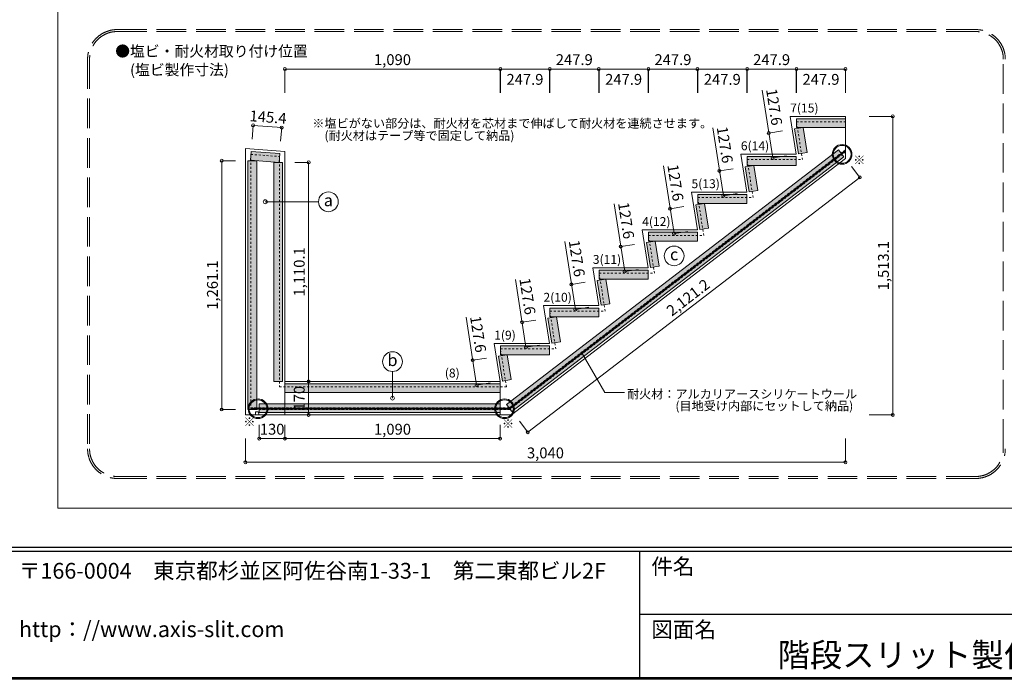
# Model space of a CAD drawing. Extents: x 17435 to 33451, y 270 to 11366.
# Drawn here: x 24303 to 29292, y 270 to 3613 of the extents above; entities that cross this region are included whole.
import ezdxf
from ezdxf.enums import TextEntityAlignment as Align

# ---------------------------------------------------------------- set-up
doc = ezdxf.new("R2010")
doc.units = 0
doc.header["$LTSCALE"] = 40
doc.header["$MEASUREMENT"] = 0
doc.linetypes.add('DASHED1', pattern=[2.5, 1.25, -1.25])
doc.linetypes.add('DASHED3', pattern=[5, 3.75, -1.25])
doc.layers.add('スリット', color=7, linetype='CONTINUOUS', lineweight=9)
doc.layers.add('図枠', color=7, linetype='CONTINUOUS')
doc.styles.get("Standard").update_dxf_attribs({"font": 'txt', "bigfont": 'bigfont.shx'})

msp = doc.modelspace()

# ---------------------------------------------------------------- linework, layer by layer
at = {"layer": 'スリット', "color": 7, "linetype": 'Continuous'}
for p, q in [((24496.9, 1138.3), (24496.9, 7648.3)), ((25646.9, 3363.3), (25646.9, 3243.3)), ((26736.9, 3363.3), (25646.9, 3363.3)), ((26736.9, 3363.3), (26736.9, 3243.3)), ((26739, 3363.3), (26739, 3243.3)), ((26986.9, 3363.3), (26739, 3363.3)), ((26986.9, 3363.3), (26986.9, 3243.3)), ((26989, 3363.3), (26989, 3243.3)), ((27236.9, 3363.3), (26989, 3363.3)), ((27236.9, 3363.3), (27236.9, 3243.3)), ((27239, 3363.3), (27239, 3243.3)), ((27486.9, 3363.3), (27239, 3363.3)), ((27486.9, 3363.3), (27486.9, 3243.3)), ((27489, 3363.3), (27489, 3243.3)), ((27736.9, 3363.3), (27489, 3363.3)), ((27736.9, 3363.3), (27736.9, 3243.3)), ((27739, 3363.3), (27739, 3243.3)), ((27986.9, 3363.3), (27739, 3363.3)), ((27986.9, 3363.3), (27986.9, 3243.3)), ((27989, 3363.3), (27989, 3243.3)), ((28236.9, 3363.3), (27989, 3363.3)), ((28236.9, 3363.3), (28236.9, 3243.3)), ((28239, 3363.3), (28239, 3243.3)), ((28486.9, 3363.3), (28239, 3363.3)), ((28486.9, 3363.3), (28486.9, 3243.3)), ((28118.3, 2912.9), (28064.6, 3256.4)), ((28206.9, 3123.3), (28486.9, 3123.3)), ((28236.9, 2931.5), (28206.9, 3123.3)), ((28486.9, 3123.3), (28486.9, 2909)), ((28726.9, 3123.3), (28606.9, 3123.3)), ((28726.9, 3123.3), (28726.9, 1610.2)), ((25485.4, 3077.7), (25480.2, 3007.9)), ((25485.4, 3077.7), (25630.4, 3066.8)), ((25630.4, 3066.8), (25625.2, 2997)), ((27868.3, 2721), (27814.6, 3064.5)), ((28098.6, 3039), (28167.8, 3049.8)), ((25446.9, 2960.2), (25646.9, 2945.2)), ((25446.9, 2960.2), (25446.9, 1610.2)), ((25646.9, 2945.2), (25646.9, 1610.2)), ((25326.9, 2898.8), (25326.9, 1637.7)), ((25326.9, 2898.8), (25396.9, 2898.8)), ((26794.6, 1610.2), (28486.9, 2909)), ((27956.9, 2931.5), (28236.9, 2931.5)), ((27986.9, 2739.6), (27956.9, 2931.5)), ((28118.3, 2912.9), (28187.5, 2923.7)), ((25766.9, 2890.3), (25696.9, 2890.3)), ((25766.9, 1780.2), (25766.9, 2890.3)), ((27618.3, 2529.2), (27564.6, 2872.6)), ((27848.6, 2847.1), (27917.8, 2857.9)), ((28559.9, 2813.8), (28517.3, 2869.4)), ((28559.9, 2813.8), (26877.2, 1522.4)), ((27706.9, 2739.6), (27986.9, 2739.6)), ((27736.9, 2547.7), (27706.9, 2739.6)), ((27868.3, 2721), (27937.5, 2731.9)), ((25816.9, 2690.3), (25546.9, 2690.3)), ((27368.3, 2337.3), (27314.6, 2680.7)), ((27598.6, 2655.2), (27667.8, 2666.1)), ((27456.9, 2547.7), (27736.9, 2547.7)), ((27486.9, 2355.8), (27456.9, 2547.7)), ((27618.3, 2529.2), (27687.5, 2540)), ((27118.3, 2145.4), (27064.6, 2488.9)), ((27348.6, 2463.4), (27417.8, 2474.2)), ((27206.9, 2355.8), (27486.9, 2355.8)), ((27236.9, 2164), (27206.9, 2355.8)), ((27368.3, 2337.3), (27437.5, 2348.1)), ((26868.3, 1953.5), (26814.6, 2297)), ((27098.6, 2271.5), (27167.8, 2282.3)), ((26956.9, 2164), (27236.9, 2164)), ((26986.9, 1972.1), (26956.9, 2164)), ((27118.3, 2145.4), (27187.5, 2156.2)), ((26618.3, 1761.7), (26564.6, 2105.1)), ((26848.6, 2079.6), (26917.8, 2090.4)), ((26706.9, 1972.1), (26986.9, 1972.1)), ((26736.9, 1780.2), (26706.9, 1972.1)), ((26868.3, 1953.5), (26937.5, 1964.4)), ((26598.6, 1887.7), (26667.8, 1898.6)), ((27151.9, 1924.2), (27267.8, 1723.5)), ((26191.9, 1830.2), (26191.9, 1695.2)), ((26736.9, 1780.2), (25646.9, 1780.2)), ((25766.9, 1780.2), (25646.9, 1780.2)), ((25766.9, 1780.2), (25766.9, 1610.2)), ((26618.3, 1761.7), (26687.5, 1772.5)), ((27267.8, 1723.5), (27367.8, 1723.5)), ((25326.9, 1637.7), (25396.9, 1637.7)), ((25446.9, 1610.2), (26794.6, 1610.2)), ((25496.9, 1625.2), (25496.9, 1610.2)), ((25511.9, 1625.2), (25496.9, 1625.2)), ((25516.9, 1610.2), (25511.9, 1625.2)), ((28726.9, 1610.2), (28606.9, 1610.2)), ((25516.9, 1490.2), (25516.9, 1560.2)), ((25646.9, 1490.2), (25646.9, 1560.2)), ((26736.9, 1490.2), (26736.9, 1560.2)), ((26877.2, 1522.4), (26834.6, 1577.9)), ((25446.9, 1370.2), (25446.9, 1490.2)), ((25646.9, 1490.2), (25516.9, 1490.2)), ((26736.9, 1490.2), (25646.9, 1490.2)), ((28486.9, 1370.2), (28486.9, 1490.2)), ((25446.9, 1370.2), (28486.9, 1370.2)), ((24496.9, 1138.3), (33243.3, 1138.3))]:
    msp.add_line(p, q, dxfattribs=at)
at = {"layer": 'スリット', "color": 5, "linetype": 'DASHED3'}
for p, q in [((24796.9, 3563.3), (29146.9, 3563.3)), ((24796.9, 3553.3), (29146.9, 3553.3)), ((24646.9, 3413.3), (24646.9, 1438.3)), ((24656.9, 3413.3), (24656.9, 1438.3)), ((29286.9, 1438.3), (29286.9, 3413.3)), ((24796.9, 1298.3), (29146.9, 1298.3)), ((24796.9, 1288.3), (29146.9, 1288.3))]:
    msp.add_line(p, q, dxfattribs=at)
at = {"layer": 'スリット', "color": 3, "linetype": 'Continuous'}
for p, q in [((28239, 3111.3), (28486.9, 3111.3)), ((28239, 3111.3), (28239, 3066.3)), ((28273.5, 3066.3), (28229, 3059.4)), ((28248.7, 2933.3), (28229, 3059.4)), ((28239, 3066.3), (28486.9, 3066.3)), ((28293.2, 2940.3), (28273.5, 3066.3)), ((25472.2, 2901.2), (25475.5, 2946)), ((25475.5, 2946), (25620.5, 2935.2)), ((28452.2, 2954.3), (26769.4, 1662.8)), ((28479.6, 2918.6), (28452.2, 2954.3)), ((25458.9, 1637.7), (25458.9, 2898.8)), ((25458.9, 2898.8), (25503.9, 2898.8)), ((25472.2, 2901.2), (25617.2, 2890.3)), ((25503.9, 1637.7), (25503.9, 2898.8)), ((25617.2, 2890.3), (25620.5, 2935.2)), ((28479.6, 2918.6), (26796.8, 1627.1)), ((27989, 2919.5), (27989, 2874.5)), ((27989, 2919.5), (28236.9, 2919.5)), ((28236.9, 2919.5), (28236.9, 2874.5)), ((28248.7, 2933.3), (28293.2, 2940.3)), ((25589.9, 2890.3), (25589.9, 1780.2)), ((25589.9, 2890.3), (25634.9, 2890.3)), ((25634.9, 2890.3), (25634.9, 1780.2)), ((28023.5, 2874.5), (27979, 2867.5)), ((27998.7, 2741.4), (27979, 2867.5)), ((27989, 2874.5), (28236.9, 2874.5)), ((28043.2, 2748.4), (28023.5, 2874.5)), ((27998.7, 2741.4), (28043.2, 2748.4)), ((27739, 2727.6), (27739, 2682.6)), ((27739, 2727.6), (27986.9, 2727.6)), ((27986.9, 2727.6), (27986.9, 2682.6)), ((27773.5, 2682.6), (27729, 2675.6)), ((27748.7, 2549.6), (27729, 2675.6)), ((27739, 2682.6), (27986.9, 2682.6)), ((27793.2, 2556.5), (27773.5, 2682.6)), ((27748.7, 2549.6), (27793.2, 2556.5)), ((27489, 2535.7), (27489, 2490.7)), ((27489, 2535.7), (27736.9, 2535.7)), ((27736.9, 2535.7), (27736.9, 2490.7)), ((27523.5, 2490.7), (27479, 2483.8)), ((27498.7, 2357.7), (27479, 2483.8)), ((27489, 2490.7), (27736.9, 2490.7)), ((27543.2, 2364.6), (27523.5, 2490.7)), ((27498.7, 2357.7), (27543.2, 2364.6)), ((27273.5, 2298.8), (27229, 2291.9)), ((27239, 2343.8), (27239, 2298.8)), ((27239, 2343.8), (27486.9, 2343.8)), ((27239, 2298.8), (27486.9, 2298.8)), ((27293.2, 2172.8), (27273.5, 2298.8)), ((27486.9, 2343.8), (27486.9, 2298.8)), ((27248.7, 2165.8), (27229, 2291.9)), ((26989, 2152), (26989, 2107)), ((26989, 2152), (27236.9, 2152)), ((27236.9, 2152), (27236.9, 2107)), ((27248.7, 2165.8), (27293.2, 2172.8)), ((27023.5, 2107), (26979, 2100)), ((26998.7, 1973.9), (26979, 2100)), ((26989, 2107), (27236.9, 2107)), ((27043.2, 1980.9), (27023.5, 2107)), ((26739, 1960.1), (26739, 1915.1)), ((26739, 1960.1), (26986.9, 1960.1)), ((26986.9, 1960.1), (26986.9, 1915.1)), ((26998.7, 1973.9), (27043.2, 1980.9)), ((26773.5, 1915.1), (26729, 1908.1)), ((26748.7, 1782.1), (26729, 1908.1)), ((26739, 1915.1), (26986.9, 1915.1)), ((26793.2, 1789), (26773.5, 1915.1)), ((25634.9, 1780.2), (25589.9, 1780.2)), ((25646.9, 1768.2), (26736.9, 1768.2)), ((26736.9, 1780.2), (26736.9, 1610.2)), ((26748.7, 1782.1), (26793.2, 1789)), ((25646.9, 1723.2), (26736.9, 1723.2)), ((26736.9, 1667.2), (25516.9, 1667.2)), ((25516.9, 1622.2), (25516.9, 1667.2)), ((26769.4, 1662.8), (26796.8, 1627.1)), ((25458.9, 1637.7), (25503.9, 1637.7)), ((26736.9, 1622.2), (25516.9, 1622.2))]:
    msp.add_line(p, q, dxfattribs=at)
at = {"layer": 'スリット', "color": 4, "linetype": 'DASHED1', "ltscale": 0.2}
for p, q in [((28269, 2904), (28239, 3095.8)), ((28239, 3095.8), (28486.9, 3095.8)), ((28486.9, 2953.8), (26782.5, 1645.7)), ((28486.9, 2943.7), (26785.3, 1637.7)), ((25474.4, 2930.6), (25619.4, 2919.7)), ((25474.4, 1637.7), (25474.4, 2930.6)), ((25619.4, 2919.7), (25619.4, 1752.7)), ((28019, 2712.1), (27989, 2904)), ((27989, 2904), (28269, 2904)), ((27769, 2520.2), (27739, 2712.1)), ((27739, 2712.1), (28019, 2712.1)), ((27519, 2328.3), (27489, 2520.2)), ((27489, 2520.2), (27769, 2520.2)), ((27269, 2136.5), (27239, 2328.3)), ((27239, 2328.3), (27519, 2328.3)), ((27019, 1944.6), (26989, 2136.5)), ((26989, 2136.5), (27269, 2136.5)), ((26769, 1752.7), (26739, 1944.6)), ((26739, 1944.6), (27019, 1944.6)), ((25619.4, 1752.7), (26769, 1752.7)), ((26782.5, 1645.7), (25474.4, 1645.7)), ((26785.3, 1637.7), (25474.4, 1637.7))]:
    msp.add_line(p, q, dxfattribs=at)
at = {"layer": 'スリット', "color": 1, "linetype": 'DASHED1'}
for p, q in [((28473.5, 2933.4), (28473.5, 2943.5)), ((28477.5, 2936.5), (28477.5, 2946.6)), ((28481.5, 2939.6), (28481.5, 2949.7)), ((28485.5, 2942.7), (28485.5, 2952.7)), ((28409.5, 2884.3), (28409.5, 2894.4)), ((28413.5, 2887.4), (28413.5, 2897.5)), ((28417.5, 2890.5), (28417.5, 2900.5)), ((28421.5, 2893.5), (28421.5, 2903.6)), ((28425.5, 2896.6), (28425.5, 2906.7)), ((28429.5, 2899.7), (28429.5, 2909.8)), ((28433.5, 2902.7), (28433.5, 2912.8)), ((28437.5, 2905.8), (28437.5, 2915.9)), ((28441.5, 2908.9), (28441.5, 2919)), ((28445.5, 2912), (28445.5, 2922)), ((28449.5, 2915), (28449.5, 2925.1)), ((28453.5, 2918.1), (28453.5, 2928.2)), ((28457.5, 2921.2), (28457.5, 2931.2)), ((28461.5, 2924.2), (28461.5, 2934.3)), ((28465.5, 2927.3), (28465.5, 2937.4)), ((28469.5, 2930.4), (28469.5, 2940.5)), ((28345.5, 2835.2), (28345.5, 2845.3)), ((28349.5, 2838.3), (28349.5, 2848.4)), ((28353.5, 2841.3), (28353.5, 2851.4)), ((28357.5, 2844.4), (28357.5, 2854.5)), ((28361.5, 2847.5), (28361.5, 2857.6)), ((28365.5, 2850.6), (28365.5, 2860.6)), ((28369.5, 2853.6), (28369.5, 2863.7)), ((28373.5, 2856.7), (28373.5, 2866.8)), ((28377.5, 2859.8), (28377.5, 2869.8)), ((28381.5, 2862.8), (28381.5, 2872.9)), ((28385.5, 2865.9), (28385.5, 2876)), ((28389.5, 2869), (28389.5, 2879.1)), ((28393.5, 2872), (28393.5, 2882.1)), ((28397.5, 2875.1), (28397.5, 2885.2)), ((28401.5, 2878.2), (28401.5, 2888.3)), ((28405.5, 2881.3), (28405.5, 2891.3)), ((28281.5, 2786.1), (28281.5, 2796.2)), ((28285.5, 2789.2), (28285.5, 2799.2)), ((28289.5, 2792.2), (28289.5, 2802.3)), ((28293.5, 2795.3), (28293.5, 2805.4)), ((28297.5, 2798.4), (28297.5, 2808.4)), ((28301.5, 2801.4), (28301.5, 2811.5)), ((28305.5, 2804.5), (28305.5, 2814.6)), ((28309.5, 2807.6), (28309.5, 2817.7)), ((28313.5, 2810.6), (28313.5, 2820.7)), ((28317.5, 2813.7), (28317.5, 2823.8)), ((28321.5, 2816.8), (28321.5, 2826.9)), ((28325.5, 2819.9), (28325.5, 2829.9)), ((28329.5, 2822.9), (28329.5, 2833)), ((28333.5, 2826), (28333.5, 2836.1)), ((28337.5, 2829.1), (28337.5, 2839.1)), ((28341.5, 2832.1), (28341.5, 2842.2)), ((28213.5, 2733.9), (28213.5, 2744)), ((28217.5, 2737), (28217.5, 2747)), ((28221.5, 2740), (28221.5, 2750.1)), ((28225.5, 2743.1), (28225.5, 2753.2)), ((28229.5, 2746.2), (28229.5, 2756.3)), ((28233.5, 2749.2), (28233.5, 2759.3)), ((28237.5, 2752.3), (28237.5, 2762.4)), ((28241.5, 2755.4), (28241.5, 2765.5)), ((28245.5, 2758.5), (28245.5, 2768.5)), ((28249.5, 2761.5), (28249.5, 2771.6)), ((28253.5, 2764.6), (28253.5, 2774.7)), ((28257.5, 2767.7), (28257.5, 2777.7)), ((28261.5, 2770.7), (28261.5, 2780.8)), ((28265.5, 2773.8), (28265.5, 2783.9)), ((28269.5, 2776.9), (28269.5, 2787)), ((28273.5, 2779.9), (28273.5, 2790)), ((28277.5, 2783), (28277.5, 2793.1)), ((28149.5, 2684.8), (28149.5, 2694.9)), ((28153.5, 2687.8), (28153.5, 2697.9)), ((28157.5, 2690.9), (28157.5, 2701)), ((28161.5, 2694), (28161.5, 2704.1)), ((28165.5, 2697.1), (28165.5, 2707.1)), ((28169.5, 2700.1), (28169.5, 2710.2)), ((28173.5, 2703.2), (28173.5, 2713.3)), ((28177.5, 2706.3), (28177.5, 2716.3)), ((28181.5, 2709.3), (28181.5, 2719.4)), ((28185.5, 2712.4), (28185.5, 2722.5)), ((28189.5, 2715.5), (28189.5, 2725.6)), ((28193.5, 2718.5), (28193.5, 2728.6)), ((28197.5, 2721.6), (28197.5, 2731.7)), ((28201.5, 2724.7), (28201.5, 2734.8)), ((28205.5, 2727.8), (28205.5, 2737.8)), ((28209.5, 2730.8), (28209.5, 2740.9)), ((28085.5, 2635.7), (28085.5, 2645.7)), ((28089.5, 2638.7), (28089.5, 2648.8)), ((28093.5, 2641.8), (28093.5, 2651.9)), ((28097.5, 2644.9), (28097.5, 2654.9)), ((28101.5, 2647.9), (28101.5, 2658)), ((28105.5, 2651), (28105.5, 2661.1)), ((28109.5, 2654.1), (28109.5, 2664.2)), ((28113.5, 2657.1), (28113.5, 2667.2)), ((28117.5, 2660.2), (28117.5, 2670.3)), ((28121.5, 2663.3), (28121.5, 2673.4)), ((28125.5, 2666.4), (28125.5, 2676.4)), ((28129.5, 2669.4), (28129.5, 2679.5)), ((28133.5, 2672.5), (28133.5, 2682.6)), ((28137.5, 2675.6), (28137.5, 2685.6)), ((28141.5, 2678.6), (28141.5, 2688.7)), ((28145.5, 2681.7), (28145.5, 2691.8)), ((28021.5, 2586.5), (28021.5, 2596.6)), ((28025.5, 2589.6), (28025.5, 2599.7)), ((28029.5, 2592.7), (28029.5, 2602.8)), ((28033.5, 2595.7), (28033.5, 2605.8)), ((28037.5, 2598.8), (28037.5, 2608.9)), ((28041.5, 2601.9), (28041.5, 2612)), ((28045.5, 2605), (28045.5, 2615)), ((28049.5, 2608), (28049.5, 2618.1)), ((28053.5, 2611.1), (28053.5, 2621.2)), ((28057.5, 2614.2), (28057.5, 2624.2)), ((28061.5, 2617.2), (28061.5, 2627.3)), ((28065.5, 2620.3), (28065.5, 2630.4)), ((28069.5, 2623.4), (28069.5, 2633.5)), ((28073.5, 2626.4), (28073.5, 2636.5)), ((28077.5, 2629.5), (28077.5, 2639.6)), ((28081.5, 2632.6), (28081.5, 2642.7)), ((27953.5, 2534.3), (27953.5, 2544.4)), ((27957.5, 2537.4), (27957.5, 2547.5)), ((27961.5, 2540.5), (27961.5, 2550.6)), ((27965.5, 2543.6), (27965.5, 2553.6)), ((27969.5, 2546.6), (27969.5, 2556.7)), ((27973.5, 2549.7), (27973.5, 2559.8)), ((27977.5, 2552.8), (27977.5, 2562.8)), ((27981.5, 2555.8), (27981.5, 2565.9)), ((27985.5, 2558.9), (27985.5, 2569)), ((27989.5, 2562), (27989.5, 2572.1)), ((27993.5, 2565), (27993.5, 2575.1)), ((27997.5, 2568.1), (27997.5, 2578.2)), ((28001.5, 2571.2), (28001.5, 2581.3)), ((28005.5, 2574.3), (28005.5, 2584.3)), ((28009.5, 2577.3), (28009.5, 2587.4)), ((28013.5, 2580.4), (28013.5, 2590.5)), ((28017.5, 2583.5), (28017.5, 2593.5)), ((27889.5, 2485.2), (27889.5, 2495.3)), ((27893.5, 2488.3), (27893.5, 2498.4)), ((27897.5, 2491.4), (27897.5, 2501.4)), ((27901.5, 2494.4), (27901.5, 2504.5)), ((27905.5, 2497.5), (27905.5, 2507.6)), ((27909.5, 2500.6), (27909.5, 2510.7)), ((27913.5, 2503.6), (27913.5, 2513.7)), ((27917.5, 2506.7), (27917.5, 2516.8)), ((27921.5, 2509.8), (27921.5, 2519.9)), ((27925.5, 2512.9), (27925.5, 2522.9)), ((27929.5, 2515.9), (27929.5, 2526)), ((27933.5, 2519), (27933.5, 2529.1)), ((27937.5, 2522.1), (27937.5, 2532.1)), ((27941.5, 2525.1), (27941.5, 2535.2)), ((27945.5, 2528.2), (27945.5, 2538.3)), ((27949.5, 2531.3), (27949.5, 2541.4)), ((27825.5, 2436.1), (27825.5, 2446.2)), ((27829.5, 2439.2), (27829.5, 2449.3)), ((27833.5, 2442.2), (27833.5, 2452.3)), ((27837.5, 2445.3), (27837.5, 2455.4)), ((27841.5, 2448.4), (27841.5, 2458.5)), ((27845.5, 2451.5), (27845.5, 2461.5)), ((27849.5, 2454.5), (27849.5, 2464.6)), ((27853.5, 2457.6), (27853.5, 2467.7)), ((27857.5, 2460.7), (27857.5, 2470.7)), ((27861.5, 2463.7), (27861.5, 2473.8)), ((27865.5, 2466.8), (27865.5, 2476.9)), ((27869.5, 2469.9), (27869.5, 2480)), ((27873.5, 2472.9), (27873.5, 2483)), ((27877.5, 2476), (27877.5, 2486.1)), ((27881.5, 2479.1), (27881.5, 2489.2)), ((27885.5, 2482.2), (27885.5, 2492.2)), ((27761.5, 2387), (27761.5, 2397.1)), ((27765.5, 2390.1), (27765.5, 2400.1)), ((27769.5, 2393.1), (27769.5, 2403.2)), ((27773.5, 2396.2), (27773.5, 2406.3)), ((27777.5, 2399.3), (27777.5, 2409.3)), ((27781.5, 2402.3), (27781.5, 2412.4)), ((27785.5, 2405.4), (27785.5, 2415.5)), ((27789.5, 2408.5), (27789.5, 2418.6)), ((27793.5, 2411.5), (27793.5, 2421.6)), ((27797.5, 2414.6), (27797.5, 2424.7)), ((27801.5, 2417.7), (27801.5, 2427.8)), ((27805.5, 2420.8), (27805.5, 2430.8)), ((27809.5, 2423.8), (27809.5, 2433.9)), ((27813.5, 2426.9), (27813.5, 2437)), ((27817.5, 2430), (27817.5, 2440)), ((27821.5, 2433), (27821.5, 2443.1)), ((27693.5, 2334.8), (27693.5, 2344.9)), ((27697.5, 2337.9), (27697.5, 2347.9)), ((27701.5, 2340.9), (27701.5, 2351)), ((27705.5, 2344), (27705.5, 2354.1)), ((27709.5, 2347.1), (27709.5, 2357.2)), ((27713.5, 2350.1), (27713.5, 2360.2)), ((27717.5, 2353.2), (27717.5, 2363.3)), ((27721.5, 2356.3), (27721.5, 2366.4)), ((27725.5, 2359.4), (27725.5, 2369.4)), ((27729.5, 2362.4), (27729.5, 2372.5)), ((27733.5, 2365.5), (27733.5, 2375.6)), ((27737.5, 2368.6), (27737.5, 2378.6)), ((27741.5, 2371.6), (27741.5, 2381.7)), ((27745.5, 2374.7), (27745.5, 2384.8)), ((27749.5, 2377.8), (27749.5, 2387.9)), ((27753.5, 2380.8), (27753.5, 2390.9)), ((27757.5, 2383.9), (27757.5, 2394)), ((27629.5, 2285.7), (27629.5, 2295.8)), ((27633.5, 2288.7), (27633.5, 2298.8)), ((27637.5, 2291.8), (27637.5, 2301.9)), ((27641.5, 2294.9), (27641.5, 2305)), ((27645.5, 2298), (27645.5, 2308)), ((27649.5, 2301), (27649.5, 2311.1)), ((27653.5, 2304.1), (27653.5, 2314.2)), ((27657.5, 2307.2), (27657.5, 2317.2)), ((27661.5, 2310.2), (27661.5, 2320.3)), ((27665.5, 2313.3), (27665.5, 2323.4)), ((27669.5, 2316.4), (27669.5, 2326.5)), ((27673.5, 2319.4), (27673.5, 2329.5)), ((27677.5, 2322.5), (27677.5, 2332.6)), ((27681.5, 2325.6), (27681.5, 2335.7)), ((27685.5, 2328.7), (27685.5, 2338.7)), ((27689.5, 2331.7), (27689.5, 2341.8)), ((27565.5, 2236.6), (27565.5, 2246.6)), ((27569.5, 2239.6), (27569.5, 2249.7)), ((27573.5, 2242.7), (27573.5, 2252.8)), ((27577.5, 2245.8), (27577.5, 2255.8)), ((27581.5, 2248.8), (27581.5, 2258.9)), ((27585.5, 2251.9), (27585.5, 2262)), ((27589.5, 2255), (27589.5, 2265.1)), ((27593.5, 2258), (27593.5, 2268.1)), ((27597.5, 2261.1), (27597.5, 2271.2)), ((27601.5, 2264.2), (27601.5, 2274.3)), ((27605.5, 2267.3), (27605.5, 2277.3)), ((27609.5, 2270.3), (27609.5, 2280.4)), ((27613.5, 2273.4), (27613.5, 2283.5)), ((27617.5, 2276.5), (27617.5, 2286.5)), ((27621.5, 2279.5), (27621.5, 2289.6)), ((27625.5, 2282.6), (27625.5, 2292.7)), ((27501.5, 2187.4), (27501.5, 2197.5)), ((27505.5, 2190.5), (27505.5, 2200.6)), ((27509.5, 2193.6), (27509.5, 2203.7)), ((27513.5, 2196.6), (27513.5, 2206.7)), ((27517.5, 2199.7), (27517.5, 2209.8)), ((27521.5, 2202.8), (27521.5, 2212.9)), ((27525.5, 2205.9), (27525.5, 2215.9)), ((27529.5, 2208.9), (27529.5, 2219)), ((27533.5, 2212), (27533.5, 2222.1)), ((27537.5, 2215.1), (27537.5, 2225.1)), ((27541.5, 2218.1), (27541.5, 2228.2)), ((27545.5, 2221.2), (27545.5, 2231.3)), ((27549.5, 2224.3), (27549.5, 2234.4)), ((27553.5, 2227.3), (27553.5, 2237.4)), ((27557.5, 2230.4), (27557.5, 2240.5)), ((27561.5, 2233.5), (27561.5, 2243.6)), ((27433.5, 2135.2), (27433.5, 2145.3)), ((27437.5, 2138.3), (27437.5, 2148.4)), ((27441.5, 2141.4), (27441.5, 2151.5)), ((27445.5, 2144.5), (27445.5, 2154.5)), ((27449.5, 2147.5), (27449.5, 2157.6)), ((27453.5, 2150.6), (27453.5, 2160.7)), ((27457.5, 2153.7), (27457.5, 2163.7)), ((27461.5, 2156.7), (27461.5, 2166.8)), ((27465.5, 2159.8), (27465.5, 2169.9)), ((27469.5, 2162.9), (27469.5, 2173)), ((27473.5, 2165.9), (27473.5, 2176)), ((27477.5, 2169), (27477.5, 2179.1)), ((27481.5, 2172.1), (27481.5, 2182.2)), ((27485.5, 2175.2), (27485.5, 2185.2)), ((27489.5, 2178.2), (27489.5, 2188.3)), ((27493.5, 2181.3), (27493.5, 2191.4)), ((27497.5, 2184.4), (27497.5, 2194.4)), ((27369.5, 2086.1), (27369.5, 2096.2)), ((27373.5, 2089.2), (27373.5, 2099.3)), ((27377.5, 2092.3), (27377.5, 2102.3)), ((27381.5, 2095.3), (27381.5, 2105.4)), ((27385.5, 2098.4), (27385.5, 2108.5)), ((27389.5, 2101.5), (27389.5, 2111.6)), ((27393.5, 2104.5), (27393.5, 2114.6)), ((27397.5, 2107.6), (27397.5, 2117.7)), ((27401.5, 2110.7), (27401.5, 2120.8)), ((27405.5, 2113.8), (27405.5, 2123.8)), ((27409.5, 2116.8), (27409.5, 2126.9)), ((27413.5, 2119.9), (27413.5, 2130)), ((27417.5, 2123), (27417.5, 2133)), ((27421.5, 2126), (27421.5, 2136.1)), ((27425.5, 2129.1), (27425.5, 2139.2)), ((27429.5, 2132.2), (27429.5, 2142.3)), ((27305.5, 2037), (27305.5, 2047.1)), ((27309.5, 2040.1), (27309.5, 2050.2)), ((27313.5, 2043.1), (27313.5, 2053.2)), ((27317.5, 2046.2), (27317.5, 2056.3)), ((27321.5, 2049.3), (27321.5, 2059.4)), ((27325.5, 2052.4), (27325.5, 2062.4)), ((27329.5, 2055.4), (27329.5, 2065.5)), ((27333.5, 2058.5), (27333.5, 2068.6)), ((27337.5, 2061.6), (27337.5, 2071.6)), ((27341.5, 2064.6), (27341.5, 2074.7)), ((27345.5, 2067.7), (27345.5, 2077.8)), ((27349.5, 2070.8), (27349.5, 2080.9)), ((27353.5, 2073.8), (27353.5, 2083.9)), ((27357.5, 2076.9), (27357.5, 2087)), ((27361.5, 2080), (27361.5, 2090.1)), ((27365.5, 2083.1), (27365.5, 2093.1)), ((27241.5, 1987.9), (27241.5, 1998)), ((27245.5, 1991), (27245.5, 2001)), ((27249.5, 1994), (27249.5, 2004.1)), ((27253.5, 1997.1), (27253.5, 2007.2)), ((27257.5, 2000.2), (27257.5, 2010.2)), ((27261.5, 2003.2), (27261.5, 2013.3)), ((27265.5, 2006.3), (27265.5, 2016.4)), ((27269.5, 2009.4), (27269.5, 2019.5)), ((27273.5, 2012.4), (27273.5, 2022.5)), ((27277.5, 2015.5), (27277.5, 2025.6)), ((27281.5, 2018.6), (27281.5, 2028.7)), ((27285.5, 2021.7), (27285.5, 2031.7)), ((27289.5, 2024.7), (27289.5, 2034.8)), ((27293.5, 2027.8), (27293.5, 2037.9)), ((27297.5, 2030.9), (27297.5, 2040.9)), ((27301.5, 2033.9), (27301.5, 2044)), ((27173.5, 1935.7), (27173.5, 1945.8)), ((27177.5, 1938.8), (27177.5, 1948.8)), ((27181.5, 1941.8), (27181.5, 1951.9)), ((27185.5, 1944.9), (27185.5, 1955)), ((27189.5, 1948), (27189.5, 1958.1)), ((27193.5, 1951), (27193.5, 1961.1)), ((27197.5, 1954.1), (27197.5, 1964.2)), ((27201.5, 1957.2), (27201.5, 1967.3)), ((27205.5, 1960.3), (27205.5, 1970.3)), ((27209.5, 1963.3), (27209.5, 1973.4)), ((27213.5, 1966.4), (27213.5, 1976.5)), ((27217.5, 1969.5), (27217.5, 1979.5)), ((27221.5, 1972.5), (27221.5, 1982.6)), ((27225.5, 1975.6), (27225.5, 1985.7)), ((27229.5, 1978.7), (27229.5, 1988.8)), ((27233.5, 1981.7), (27233.5, 1991.8)), ((27237.5, 1984.8), (27237.5, 1994.9)), ((27109.5, 1886.6), (27109.5, 1896.7)), ((27113.5, 1889.6), (27113.5, 1899.7)), ((27117.5, 1892.7), (27117.5, 1902.8)), ((27121.5, 1895.8), (27121.5, 1905.9)), ((27125.5, 1898.9), (27125.5, 1908.9)), ((27129.5, 1901.9), (27129.5, 1912)), ((27133.5, 1905), (27133.5, 1915.1)), ((27137.5, 1908.1), (27137.5, 1918.1)), ((27141.5, 1911.1), (27141.5, 1921.2)), ((27145.5, 1914.2), (27145.5, 1924.3)), ((27149.5, 1917.3), (27149.5, 1927.4)), ((27153.5, 1920.3), (27153.5, 1930.4)), ((27157.5, 1923.4), (27157.5, 1933.5)), ((27161.5, 1926.5), (27161.5, 1936.6)), ((27165.5, 1929.6), (27165.5, 1939.6)), ((27169.5, 1932.6), (27169.5, 1942.7)), ((27045.5, 1837.5), (27045.5, 1847.5)), ((27049.5, 1840.5), (27049.5, 1850.6)), ((27053.5, 1843.6), (27053.5, 1853.7)), ((27057.5, 1846.7), (27057.5, 1856.7)), ((27061.5, 1849.7), (27061.5, 1859.8)), ((27065.5, 1852.8), (27065.5, 1862.9)), ((27069.5, 1855.9), (27069.5, 1866)), ((27073.5, 1858.9), (27073.5, 1869)), ((27077.5, 1862), (27077.5, 1872.1)), ((27081.5, 1865.1), (27081.5, 1875.2)), ((27085.5, 1868.2), (27085.5, 1878.2)), ((27089.5, 1871.2), (27089.5, 1881.3)), ((27093.5, 1874.3), (27093.5, 1884.4)), ((27097.5, 1877.4), (27097.5, 1887.4)), ((27101.5, 1880.4), (27101.5, 1890.5)), ((27105.5, 1883.5), (27105.5, 1893.6)), ((26981.5, 1788.3), (26981.5, 1798.4)), ((26985.5, 1791.4), (26985.5, 1801.5)), ((26989.5, 1794.5), (26989.5, 1804.6)), ((26993.5, 1797.5), (26993.5, 1807.6)), ((26997.5, 1800.6), (26997.5, 1810.7)), ((27001.5, 1803.7), (27001.5, 1813.8)), ((27005.5, 1806.8), (27005.5, 1816.8)), ((27009.5, 1809.8), (27009.5, 1819.9)), ((27013.5, 1812.9), (27013.5, 1823)), ((27017.5, 1816), (27017.5, 1826)), ((27021.5, 1819), (27021.5, 1829.1)), ((27025.5, 1822.1), (27025.5, 1832.2)), ((27029.5, 1825.2), (27029.5, 1835.3)), ((27033.5, 1828.2), (27033.5, 1838.3)), ((27037.5, 1831.3), (27037.5, 1841.4)), ((27041.5, 1834.4), (27041.5, 1844.5)), ((26913.5, 1736.1), (26913.5, 1746.2)), ((26917.5, 1739.2), (26917.5, 1749.3)), ((26921.5, 1742.3), (26921.5, 1752.4)), ((26925.5, 1745.4), (26925.5, 1755.4)), ((26929.5, 1748.4), (26929.5, 1758.5)), ((26933.5, 1751.5), (26933.5, 1761.6)), ((26937.5, 1754.6), (26937.5, 1764.6)), ((26941.5, 1757.6), (26941.5, 1767.7)), ((26945.5, 1760.7), (26945.5, 1770.8)), ((26949.5, 1763.8), (26949.5, 1773.9)), ((26953.5, 1766.8), (26953.5, 1776.9)), ((26957.5, 1769.9), (26957.5, 1780)), ((26961.5, 1773), (26961.5, 1783.1)), ((26965.5, 1776.1), (26965.5, 1786.1)), ((26969.5, 1779.1), (26969.5, 1789.2)), ((26973.5, 1782.2), (26973.5, 1792.3)), ((26977.5, 1785.3), (26977.5, 1795.3)), ((26849.5, 1687), (26849.5, 1697.1)), ((26853.5, 1690.1), (26853.5, 1700.2)), ((26857.5, 1693.2), (26857.5, 1703.2)), ((26861.5, 1696.2), (26861.5, 1706.3)), ((26865.5, 1699.3), (26865.5, 1709.4)), ((26869.5, 1702.4), (26869.5, 1712.5)), ((26873.5, 1705.4), (26873.5, 1715.5)), ((26877.5, 1708.5), (26877.5, 1718.6)), ((26881.5, 1711.6), (26881.5, 1721.7)), ((26885.5, 1714.7), (26885.5, 1724.7)), ((26889.5, 1717.7), (26889.5, 1727.8)), ((26893.5, 1720.8), (26893.5, 1730.9)), ((26897.5, 1723.9), (26897.5, 1733.9)), ((26901.5, 1726.9), (26901.5, 1737)), ((26905.5, 1730), (26905.5, 1740.1)), ((26909.5, 1733.1), (26909.5, 1743.2)), ((26785.5, 1641.8), (26785.5, 1648)), ((26789.5, 1641), (26789.5, 1651.1)), ((26793.5, 1644), (26793.5, 1654.1)), ((26797.5, 1647.1), (26797.5, 1657.2)), ((26801.5, 1650.2), (26801.5, 1660.3)), ((26805.5, 1653.3), (26805.5, 1663.3)), ((26809.5, 1656.3), (26809.5, 1666.4)), ((26813.5, 1659.4), (26813.5, 1669.5)), ((26817.5, 1662.5), (26817.5, 1672.5)), ((26821.5, 1665.5), (26821.5, 1675.6)), ((26825.5, 1668.6), (26825.5, 1678.7)), ((26829.5, 1671.7), (26829.5, 1681.8)), ((26833.5, 1674.7), (26833.5, 1684.8)), ((26837.5, 1677.8), (26837.5, 1687.9)), ((26841.5, 1680.9), (26841.5, 1691)), ((26845.5, 1684), (26845.5, 1694)), ((25474.4, 1639.5), (25480.5, 1645.7)), ((25474.4, 1645.2), (25474.9, 1645.7)), ((25478.2, 1637.7), (25486.2, 1645.7)), ((25483.9, 1637.7), (25491.9, 1645.7)), ((25489.5, 1637.7), (25497.5, 1645.7)), ((25495.2, 1637.7), (25503.2, 1645.7)), ((25500.8, 1637.7), (25508.8, 1645.7)), ((25506.5, 1637.7), (25514.5, 1645.7)), ((25512.1, 1637.7), (25520.1, 1645.7)), ((25517.8, 1637.7), (25525.8, 1645.7)), ((25523.5, 1637.7), (25531.5, 1645.7)), ((25529.1, 1637.7), (25537.1, 1645.7)), ((25534.8, 1637.7), (25542.8, 1645.7)), ((25540.4, 1637.7), (25548.4, 1645.7)), ((25546.1, 1637.7), (25554.1, 1645.7)), ((25551.7, 1637.7), (25559.7, 1645.7)), ((25557.4, 1637.7), (25565.4, 1645.7)), ((25563, 1637.7), (25571, 1645.7)), ((25568.7, 1637.7), (25576.7, 1645.7)), ((25574.4, 1637.7), (25582.4, 1645.7)), ((25580, 1637.7), (25588, 1645.7)), ((25585.7, 1637.7), (25593.7, 1645.7)), ((25591.3, 1637.7), (25599.3, 1645.7)), ((25597, 1637.7), (25605, 1645.7)), ((25602.6, 1637.7), (25610.6, 1645.7)), ((25608.3, 1637.7), (25616.3, 1645.7)), ((25614, 1637.7), (25622, 1645.7)), ((25619.6, 1637.7), (25627.6, 1645.7)), ((25625.3, 1637.7), (25633.3, 1645.7)), ((25630.9, 1637.7), (25638.9, 1645.7)), ((25636.6, 1637.7), (25644.6, 1645.7)), ((25642.2, 1637.7), (25650.2, 1645.7)), ((25647.9, 1637.7), (25655.9, 1645.7)), ((25653.6, 1637.7), (25661.6, 1645.7)), ((25659.2, 1637.7), (25667.2, 1645.7)), ((25664.9, 1637.7), (25672.9, 1645.7)), ((25670.5, 1637.7), (25678.5, 1645.7)), ((25676.2, 1637.7), (25684.2, 1645.7)), ((25681.8, 1637.7), (25689.8, 1645.7)), ((25687.5, 1637.7), (25695.5, 1645.7)), ((25693.2, 1637.7), (25701.2, 1645.7)), ((25698.8, 1637.7), (25706.8, 1645.7)), ((25704.5, 1637.7), (25712.5, 1645.7)), ((25710.1, 1637.7), (25718.1, 1645.7)), ((25715.8, 1637.7), (25723.8, 1645.7)), ((25721.4, 1637.7), (25729.4, 1645.7)), ((25727.1, 1637.7), (25735.1, 1645.7)), ((25732.8, 1637.7), (25740.8, 1645.7)), ((25738.4, 1637.7), (25746.4, 1645.7)), ((25744.1, 1637.7), (25752.1, 1645.7)), ((25749.7, 1637.7), (25757.7, 1645.7)), ((25755.4, 1637.7), (25763.4, 1645.7)), ((25761, 1637.7), (25769, 1645.7)), ((25766.7, 1637.7), (25774.7, 1645.7)), ((25772.4, 1637.7), (25780.4, 1645.7)), ((25778, 1637.7), (25786, 1645.7)), ((25783.7, 1637.7), (25791.7, 1645.7)), ((25789.3, 1637.7), (25797.3, 1645.7)), ((25795, 1637.7), (25803, 1645.7)), ((25800.6, 1637.7), (25808.6, 1645.7)), ((25806.3, 1637.7), (25814.3, 1645.7)), ((25812, 1637.7), (25820, 1645.7)), ((25817.6, 1637.7), (25825.6, 1645.7)), ((25823.3, 1637.7), (25831.3, 1645.7)), ((25828.9, 1637.7), (25836.9, 1645.7)), ((25834.6, 1637.7), (25842.6, 1645.7)), ((25840.2, 1637.7), (25848.2, 1645.7)), ((25845.9, 1637.7), (25853.9, 1645.7)), ((25851.5, 1637.7), (25859.5, 1645.7)), ((25857.2, 1637.7), (25865.2, 1645.7)), ((25862.9, 1637.7), (25870.9, 1645.7)), ((25868.5, 1637.7), (25876.5, 1645.7)), ((25874.2, 1637.7), (25882.2, 1645.7)), ((25879.8, 1637.7), (25887.8, 1645.7)), ((25885.5, 1637.7), (25893.5, 1645.7)), ((25891.1, 1637.7), (25899.1, 1645.7)), ((25896.8, 1637.7), (25904.8, 1645.7)), ((25902.5, 1637.7), (25910.5, 1645.7)), ((25908.1, 1637.7), (25916.1, 1645.7)), ((25913.8, 1637.7), (25921.8, 1645.7)), ((25919.4, 1637.7), (25927.4, 1645.7)), ((25925.1, 1637.7), (25933.1, 1645.7)), ((25930.7, 1637.7), (25938.7, 1645.7)), ((25936.4, 1637.7), (25944.4, 1645.7)), ((25942.1, 1637.7), (25950.1, 1645.7)), ((25947.7, 1637.7), (25955.7, 1645.7)), ((25953.4, 1637.7), (25961.4, 1645.7)), ((25959, 1637.7), (25967, 1645.7)), ((25964.7, 1637.7), (25972.7, 1645.7)), ((25970.3, 1637.7), (25978.3, 1645.7)), ((25976, 1637.7), (25984, 1645.7)), ((25981.7, 1637.7), (25989.7, 1645.7)), ((25987.3, 1637.7), (25995.3, 1645.7)), ((25993, 1637.7), (26001, 1645.7)), ((25998.6, 1637.7), (26006.6, 1645.7)), ((26004.3, 1637.7), (26012.3, 1645.7)), ((26009.9, 1637.7), (26017.9, 1645.7)), ((26015.6, 1637.7), (26023.6, 1645.7)), ((26021.3, 1637.7), (26029.3, 1645.7)), ((26026.9, 1637.7), (26034.9, 1645.7)), ((26032.6, 1637.7), (26040.6, 1645.7)), ((26038.2, 1637.7), (26046.2, 1645.7)), ((26043.9, 1637.7), (26051.9, 1645.7)), ((26049.5, 1637.7), (26057.5, 1645.7)), ((26055.2, 1637.7), (26063.2, 1645.7)), ((26060.9, 1637.7), (26068.9, 1645.7)), ((26066.5, 1637.7), (26074.5, 1645.7)), ((26072.2, 1637.7), (26080.2, 1645.7)), ((26077.8, 1637.7), (26085.8, 1645.7)), ((26083.5, 1637.7), (26091.5, 1645.7)), ((26089.1, 1637.7), (26097.1, 1645.7)), ((26094.8, 1637.7), (26102.8, 1645.7)), ((26100.5, 1637.7), (26108.5, 1645.7)), ((26106.1, 1637.7), (26114.1, 1645.7)), ((26111.8, 1637.7), (26119.8, 1645.7)), ((26117.4, 1637.7), (26125.4, 1645.7)), ((26123.1, 1637.7), (26131.1, 1645.7)), ((26128.7, 1637.7), (26136.7, 1645.7)), ((26134.4, 1637.7), (26142.4, 1645.7)), ((26140, 1637.7), (26148, 1645.7)), ((26145.7, 1637.7), (26153.7, 1645.7)), ((26151.4, 1637.7), (26159.4, 1645.7)), ((26157, 1637.7), (26165, 1645.7)), ((26162.7, 1637.7), (26170.7, 1645.7)), ((26168.3, 1637.7), (26176.3, 1645.7)), ((26174, 1637.7), (26182, 1645.7)), ((26179.6, 1637.7), (26187.6, 1645.7)), ((26185.3, 1637.7), (26193.3, 1645.7)), ((26191, 1637.7), (26199, 1645.7)), ((26196.6, 1637.7), (26204.6, 1645.7)), ((26202.3, 1637.7), (26210.3, 1645.7)), ((26207.9, 1637.7), (26215.9, 1645.7)), ((26213.6, 1637.7), (26221.6, 1645.7)), ((26219.2, 1637.7), (26227.2, 1645.7)), ((26224.9, 1637.7), (26232.9, 1645.7)), ((26230.6, 1637.7), (26238.6, 1645.7)), ((26236.2, 1637.7), (26244.2, 1645.7)), ((26241.9, 1637.7), (26249.9, 1645.7)), ((26247.5, 1637.7), (26255.5, 1645.7)), ((26253.2, 1637.7), (26261.2, 1645.7)), ((26258.8, 1637.7), (26266.8, 1645.7)), ((26264.5, 1637.7), (26272.5, 1645.7)), ((26270.2, 1637.7), (26278.2, 1645.7)), ((26275.8, 1637.7), (26283.8, 1645.7)), ((26281.5, 1637.7), (26289.5, 1645.7)), ((26287.1, 1637.7), (26295.1, 1645.7)), ((26292.8, 1637.7), (26300.8, 1645.7)), ((26298.4, 1637.7), (26306.4, 1645.7)), ((26304.1, 1637.7), (26312.1, 1645.7)), ((26309.8, 1637.7), (26317.8, 1645.7)), ((26315.4, 1637.7), (26323.4, 1645.7)), ((26321.1, 1637.7), (26329.1, 1645.7)), ((26326.7, 1637.7), (26334.7, 1645.7)), ((26332.4, 1637.7), (26340.4, 1645.7)), ((26338, 1637.7), (26346, 1645.7)), ((26343.7, 1637.7), (26351.7, 1645.7)), ((26349.4, 1637.7), (26357.4, 1645.7)), ((26355, 1637.7), (26363, 1645.7)), ((26360.7, 1637.7), (26368.7, 1645.7)), ((26366.3, 1637.7), (26374.3, 1645.7)), ((26372, 1637.7), (26380, 1645.7)), ((26377.6, 1637.7), (26385.6, 1645.7)), ((26383.3, 1637.7), (26391.3, 1645.7)), ((26389, 1637.7), (26397, 1645.7)), ((26394.6, 1637.7), (26402.6, 1645.7)), ((26400.3, 1637.7), (26408.3, 1645.7)), ((26405.9, 1637.7), (26413.9, 1645.7)), ((26411.6, 1637.7), (26419.6, 1645.7)), ((26417.2, 1637.7), (26425.2, 1645.7)), ((26422.9, 1637.7), (26430.9, 1645.7)), ((26428.5, 1637.7), (26436.5, 1645.7)), ((26434.2, 1637.7), (26442.2, 1645.7)), ((26439.9, 1637.7), (26447.9, 1645.7)), ((26445.5, 1637.7), (26453.5, 1645.7)), ((26451.2, 1637.7), (26459.2, 1645.7)), ((26456.8, 1637.7), (26464.8, 1645.7)), ((26462.5, 1637.7), (26470.5, 1645.7)), ((26468.1, 1637.7), (26476.1, 1645.7)), ((26473.8, 1637.7), (26481.8, 1645.7)), ((26479.5, 1637.7), (26487.5, 1645.7)), ((26485.1, 1637.7), (26493.1, 1645.7)), ((26490.8, 1637.7), (26498.8, 1645.7)), ((26496.4, 1637.7), (26504.4, 1645.7)), ((26502.1, 1637.7), (26510.1, 1645.7)), ((26507.7, 1637.7), (26515.7, 1645.7)), ((26513.4, 1637.7), (26521.4, 1645.7)), ((26519.1, 1637.7), (26527.1, 1645.7)), ((26524.7, 1637.7), (26532.7, 1645.7)), ((26530.4, 1637.7), (26538.4, 1645.7)), ((26536, 1637.7), (26544, 1645.7)), ((26541.7, 1637.7), (26549.7, 1645.7)), ((26547.3, 1637.7), (26555.3, 1645.7)), ((26553, 1637.7), (26561, 1645.7)), ((26558.7, 1637.7), (26566.7, 1645.7)), ((26564.3, 1637.7), (26572.3, 1645.7)), ((26570, 1637.7), (26578, 1645.7)), ((26575.6, 1637.7), (26583.6, 1645.7)), ((26581.3, 1637.7), (26589.3, 1645.7)), ((26586.9, 1637.7), (26594.9, 1645.7)), ((26592.6, 1637.7), (26600.6, 1645.7)), ((26598.3, 1637.7), (26606.3, 1645.7)), ((26603.9, 1637.7), (26611.9, 1645.7)), ((26609.6, 1637.7), (26617.6, 1645.7)), ((26615.2, 1637.7), (26623.2, 1645.7)), ((26620.9, 1637.7), (26628.9, 1645.7)), ((26626.5, 1637.7), (26634.5, 1645.7)), ((26632.2, 1637.7), (26640.2, 1645.7)), ((26637.9, 1637.7), (26645.9, 1645.7)), ((26643.5, 1637.7), (26651.5, 1645.7)), ((26649.2, 1637.7), (26657.2, 1645.7)), ((26654.8, 1637.7), (26662.8, 1645.7)), ((26660.5, 1637.7), (26668.5, 1645.7)), ((26666.1, 1637.7), (26674.1, 1645.7)), ((26671.8, 1637.7), (26679.8, 1645.7)), ((26677.5, 1637.7), (26685.5, 1645.7)), ((26683.1, 1637.7), (26691.1, 1645.7)), ((26688.8, 1637.7), (26696.8, 1645.7)), ((26694.4, 1637.7), (26702.4, 1645.7)), ((26700.1, 1637.7), (26708.1, 1645.7)), ((26705.7, 1637.7), (26713.7, 1645.7)), ((26711.4, 1637.7), (26719.4, 1645.7)), ((26717, 1637.7), (26725, 1645.7)), ((26722.7, 1637.7), (26730.7, 1645.7)), ((26728.4, 1637.7), (26736.4, 1645.7)), ((26734, 1637.7), (26742, 1645.7)), ((26739.7, 1637.7), (26747.7, 1645.7)), ((26745.3, 1637.7), (26753.3, 1645.7)), ((26751, 1637.7), (26759, 1645.7)), ((26756.6, 1637.7), (26764.6, 1645.7)), ((26762.3, 1637.7), (26770.3, 1645.7)), ((26768, 1637.7), (26776, 1645.7)), ((26773.6, 1637.7), (26781.6, 1645.7)), ((26779.3, 1637.7), (26784.6, 1643)), ((26784.9, 1637.7), (26787, 1639.8))]:
    msp.add_line(p, q, dxfattribs=at)
at = {"layer": 'スリット', "linetype": 'Continuous'}
for centre in [(25646.9, 3363.3), (26739, 3363.3), (26989, 3363.3), (27236.9, 3363.3), (27489, 3363.3), (27736.9, 3363.3), (27989, 3363.3), (28239, 3363.3), (28486.9, 3363.3), (28726.9, 3123.3), (25485.4, 3077.7), (25630.4, 3066.8), (28098.6, 3039), (25326.9, 2898.8), (25766.9, 2890.3), (28118.3, 2912.9), (27848.6, 2847.1), (28559.9, 2813.8), (27868.3, 2721), (27598.6, 2655.2), (27618.3, 2529.2), (27348.6, 2463.4), (27368.3, 2337.3), (27098.6, 2271.5), (27118.3, 2145.4), (26848.6, 2079.6), (26868.3, 1953.5), (26598.6, 1887.7), (25766.9, 1780.2), (26618.3, 1761.7), (25326.9, 1637.7), (25766.9, 1610.2), (28726.9, 1610.2), (25516.9, 1490.2), (25646.9, 1490.2), (26736.9, 1490.2), (26877.2, 1522.4), (25446.9, 1370.2), (28486.9, 1370.2)]:
    msp.add_circle(centre, 7.5, dxfattribs=at)
at = {"layer": 'スリット', "color": 1, "linetype": 'Continuous'}
for centre, radius in [((28470.1, 2930.9), 50), ((28470.1, 2930.9), 45), ((25510.4, 1641.7), 50), ((25510.4, 1641.7), 45), ((26759.7, 1641.7), 50), ((26759.7, 1641.7), 45)]:
    msp.add_circle(centre, radius, dxfattribs=at)
at = {"layer": 'スリット', "color": 7, "linetype": 'Continuous'}
for centre, radius in [((25546.9, 2690.3), 10), ((25866.9, 2690.3), 50), ((27618.9, 2416.3), 50), ((26191.9, 1880.2), 50), ((27151.9, 1924.2), 5), ((26191.9, 1695.2), 10)]:
    msp.add_circle(centre, radius, dxfattribs=at)
at = {"layer": 'スリット', "color": 5, "linetype": 'DASHED3'}
for centre, radius, start, end in [((24796.9, 3413.3), 150, 90, 180), ((24796.9, 3413.3), 140, 90, 180), ((29146.9, 3413.3), 150, 0, 90), ((29146.9, 3413.3), 140, 0, 90), ((24796.9, 1438.3), 150, 180, 270), ((24796.9, 1438.3), 140, 180, 270), ((29146.9, 1438.3), 150, 270, 0), ((29146.9, 1438.3), 140, 270, 0)]:
    msp.add_arc(centre, radius, start, end, dxfattribs=at)
at = {"layer": 'スリット', "color": 9, "linetype": 'Continuous'}
for points in [[(28239, 3111.3), (28239, 3066.3), (28486.9, 3111.3), (28486.9, 3066.3)], [(28229, 3059.4), (28248.7, 2933.3), (28273.5, 3066.3), (28293.2, 2940.3)], [(25472.2, 2901.2), (25475.5, 2946), (25617.2, 2890.3), (25620.5, 2935.2)], [(28479.6, 2918.6), (28452.2, 2954.3), (26796.8, 1627.1), (26769.4, 1662.8)], [(25458.9, 1637.7), (25503.9, 1637.7), (25458.9, 2898.8), (25503.9, 2898.8)], [(27989, 2919.5), (27989, 2874.5), (28236.9, 2919.5), (28236.9, 2874.5)], [(25589.9, 2890.3), (25589.9, 1780.2), (25634.9, 2890.3), (25634.9, 1780.2)], [(27979, 2867.5), (27998.7, 2741.4), (28023.5, 2874.5), (28043.2, 2748.4)], [(27739, 2727.6), (27739, 2682.6), (27986.9, 2727.6), (27986.9, 2682.6)], [(27729, 2675.6), (27748.7, 2549.6), (27773.5, 2682.6), (27793.2, 2556.5)], [(27489, 2535.7), (27489, 2490.7), (27736.9, 2535.7), (27736.9, 2490.7)], [(27543.2, 2364.6), (27523.5, 2490.7), (27498.7, 2357.7), (27479, 2483.8)], [(27248.7, 2165.8), (27229, 2291.9), (27293.2, 2172.8), (27273.5, 2298.8)], [(27239, 2343.8), (27239, 2298.8), (27486.9, 2343.8), (27486.9, 2298.8)], [(26989, 2152), (26989, 2107), (27236.9, 2152), (27236.9, 2107)], [(26998.7, 1973.9), (26979, 2100), (27043.2, 1980.9), (27023.5, 2107)], [(26739, 1960.1), (26739, 1915.1), (26986.9, 1960.1), (26986.9, 1915.1)], [(26748.7, 1782.1), (26729, 1908.1), (26793.2, 1789), (26773.5, 1915.1)], [(25646.9, 1723.2), (26736.9, 1723.2), (25646.9, 1768.2), (26736.9, 1768.2)], [(25516.9, 1667.2), (25516.9, 1622.2), (26736.9, 1667.2), (26736.9, 1622.2)]]:
    msp.add_solid(points, dxfattribs=at)
at = {"layer": '図枠', "color": 7, "linetype": 'Continuous'}
for p, q in [((33443.3, 938.3), (17443.3, 938.3)), ((33443.3, 918.3), (17443.3, 918.3)), ((27443.3, 918.3), (27443.3, 278.3)), ((32243.3, 598.3), (27443.3, 598.3)), ((33451.3, 270.3), (17435.3, 270.3)), ((33443.3, 278.3), (17443.3, 278.3))]:
    msp.add_line(p, q, dxfattribs=at)

# ---------------------------------------------------------------- texts
at = {"layer": 'スリット', "color": 7}
for s, height, p in [('●塩ビ・耐火材取り付け位置', 55, (24786.9, 3426.1)), ('\u3000(塩ビ製作寸法)', 55, (24786.9, 3331.9)), ('7(15)', 45, (28206.9, 3143.3)), ('6(14)', 45, (27956.9, 2951.5)), ('5(13)', 45, (27706.9, 2759.6)), ('4(12)', 45, (27456.9, 2567.7)), ('3(11)', 45, (27206.9, 2375.8)), ('2(10)', 45, (26956.9, 2184)), ('1(9)', 45, (26706.9, 1992.1)), ('(8)', 45, (26456.9, 1800.2)), ('耐火材：アルカリアースシリケートウール', 45, (27379.8, 1693.5)), ('\u3000\u3000\u3000\u3000(目地受け内部にセットして納品)', 45, (27379.8, 1633.5))]:
    msp.add_text(s, height=height, dxfattribs=at).set_placement(p)
for s, p in [('1,090', (26191.9, 3383.3)), ('247.9', (27112.9, 3383.3)), ('247.9', (27612.9, 3383.3)), ('247.9', (28112.9, 3383.3)), ('247.9', (26862.9, 3283.3)), ('247.9', (27362.9, 3283.3)), ('247.9', (27862.9, 3283.3)), ('247.9', (28362.9, 3283.3)), ('130', (25581.9, 1510.2)), ('1,090', (26191.9, 1510.2)), ('3,040', (26966.9, 1390.2))]:
    msp.add_text(s, height=55, dxfattribs=at).set_placement(p, align=Align.CENTER)
for p in [(28084.4, 3259.4), (27834.4, 3067.6), (27584.4, 2875.7), (27334.4, 2683.8), (27084.4, 2491.9), (26834.4, 2300.1), (26584.4, 2108.2)]:
    msp.add_text('127.6', height=55, rotation=278.8864, dxfattribs=at).set_placement(p)
for s, rotation, p in [('145.4', 355.7108, (25559.4, 3092.2)), ('1,110.1', 90, (25746.9, 2335.2)), ('1,513.1', 90, (28706.9, 2366.8)), ('1,261.1', 90, (25306.9, 2268.2)), ('2,121.2', 37.5062, (27706.4, 2184)), ('170', 90, (25746.9, 1695.2))]:
    msp.add_text(s, height=55, rotation=rotation, dxfattribs=at).set_placement(p, align=Align.CENTER)
at = {"layer": 'スリット', "color": 1}
for s, p in [('※塩ビがない部分は、耐火材を芯材まで伸ばして耐火材を連続させます。', (25785.8, 3065.6)), ('\u3000(耐火材はテープ等で固定して納品)', (25785.8, 3003.5)), ('※', (28526.1, 2879.6)), ('※', (25436.2, 1552.9)), ('※', (26746.5, 1543.5))]:
    msp.add_text(s, height=45, dxfattribs=at).set_placement(p)
at = {"layer": 'スリット', "color": 7}
for s, p in [('a', (25866.9, 2690.3)), ('c', (27618.9, 2416.3)), ('b', (26191.9, 1880.2))]:
    msp.add_text(s, height=60, dxfattribs=at).set_placement(p, align=Align.MIDDLE)
at = {"layer": '図枠', "color": 7}
for s, p in [('〒166-0004\u3000東京都杉並区阿佐谷南1-33-1\u3000第二東都ビル2F', (24298.9, 820.3)), ('件名', (27503.3, 842.3)), ('http：//www.axis-slit.com', (24298.9, 524.3)), ('図面名', (27503.3, 522.3))]:
    msp.add_text(s, height=80, dxfattribs=at).set_placement(p, align=Align.MIDDLE_LEFT)
at = {"layer": '図枠', "color": 2}
msp.add_text('階段スリット製作詳細図', height=120, dxfattribs=at).set_placement((29043.3, 378.3), align=Align.MIDDLE)

doc.saveas('drawing.dxf')
